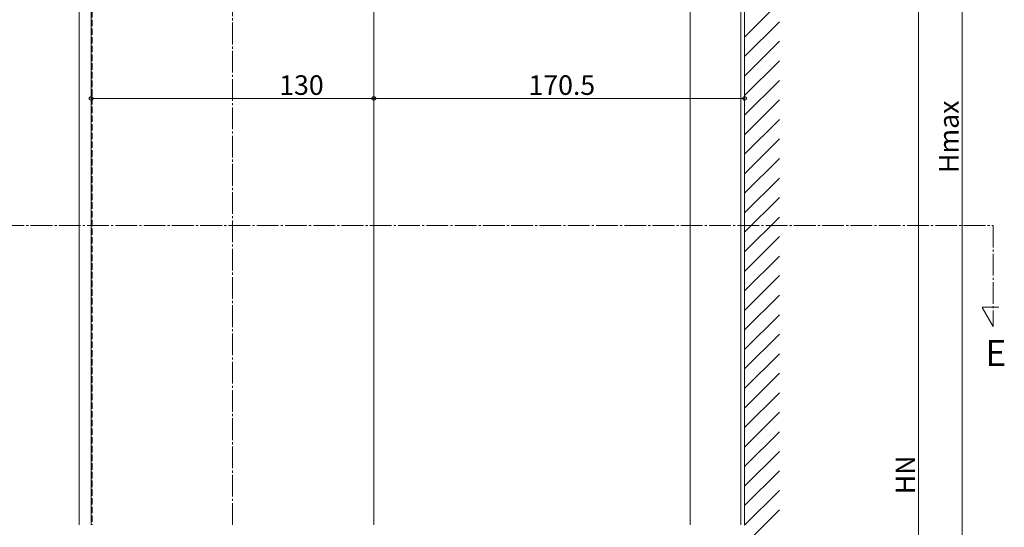
# Model space of a CAD drawing. Extents: x 0 to 1980, y 0 to 3206.
# Drawn here: x 782 to 1235, y 568 to 802 of the extents above; entities that cross this region are included whole.
import ezdxf

# ---------------------------------------------------------------- set-up
doc = ezdxf.new("R2010")
doc.units = 0
doc.linetypes.add('YCENTER_1', pattern=[13, 10, -1, 1, -1])
doc.linetypes.add('YHIDDEN_1', pattern=[4, 3, -1])
doc.layers.add('USER1', color=3, linetype='CONTINUOUS')
for name, color, linetype, lineweight in [('YKK_12', 2, 'CONTINUOUS', 13), ('YKK_D', 6, 'CONTINUOUS', 13), ('YSS_K', 3, 'CONTINUOUS', 13)]:
    doc.layers.add(name, color=color, linetype=linetype, lineweight=lineweight)
doc.styles.get("Standard").update_dxf_attribs({"font": 'txt', "bigfont": 'BIGFONT'})

msp = doc.modelspace()

# ---------------------------------------------------------------- linework, layer by layer
at = {"layer": 'YKK_12'}
for p, q in [((1090.21, 569.24), (1090.21, 1122.59)), ((1113.51, 569.24), (1113.51, 1122.59)), ((1115.21, 569.24), (1115.21, 1122.59)), ((809.21, 569.24), (809.21, 1018.07)), ((814.71, 861.59), (814.71, 569.24)), ((944.71, 861.59), (944.71, 569.24))]:
    msp.add_line(p, q, dxfattribs=at)
at = {"layer": 'YKK_12', "linetype": 'YCENTER_1'}
for p, q in [((879.71, 569.24), (879.71, 875.07)), ((292.89, 706.88), (1229.5, 706.88)), ((1229.5, 706.88), (1229.5, 660.52)), ((1229.5, 660.52), (1224.36, 669.42)), ((1224.36, 669.42), (1232.07, 669.42))]:
    msp.add_line(p, q, dxfattribs=at)
at = {"layer": 'YKK_12', "linetype": 'YHIDDEN_1'}
msp.add_line((815.21, 861.59), (815.21, 569.24), dxfattribs=at)
at = {"layer": 'YKK_D'}
for p, q in [((1215.21, 1168.59), (1215.21, 315.63)), ((1195.21, 861.59), (1195.21, 315.63)), ((814.71, 774.66), (814.71, 764.41)), ((944.71, 774.91), (944.71, 764.41)), ((944.71, 774.91), (944.71, 764.41)), ((1115.21, 769.81), (1115.21, 764.41)), ((814.71, 765.41), (944.71, 765.41)), ((944.71, 765.41), (1115.21, 765.41))]:
    msp.add_line(p, q, dxfattribs=at)
at = {"layer": 'YKK_D', "linetype": 'ByBlock', "lineweight": -2}
for centre in [(814.71, 765.41), (944.71, 765.41), (944.71, 765.41), (1115.21, 765.41)]:
    msp.add_circle(centre, 0.85, dxfattribs=at)
at = {"layer": 'YSS_K', "linetype": 'Continuous'}
for p, q in [((1115.21, 793.6), (1131.21, 809.6)), ((1115.21, 784.62), (1131.21, 800.62)), ((1115.21, 775.64), (1131.21, 791.64)), ((1115.21, 766.66), (1131.21, 782.66)), ((1115.21, 757.68), (1131.21, 773.68)), ((1115.21, 748.7), (1131.21, 764.7)), ((1115.21, 739.71), (1131.21, 755.71)), ((1115.21, 730.73), (1131.21, 746.73)), ((1115.21, 721.75), (1131.21, 737.75)), ((1115.21, 712.77), (1131.21, 728.77)), ((1115.21, 703.79), (1131.21, 719.79)), ((1115.21, 694.81), (1131.21, 710.81)), ((1115.21, 685.83), (1131.21, 701.83)), ((1115.21, 676.85), (1131.21, 692.85)), ((1115.21, 667.87), (1131.21, 683.87)), ((1115.21, 658.89), (1131.21, 674.89)), ((1115.21, 649.91), (1131.21, 665.91)), ((1115.21, 640.93), (1131.21, 656.93)), ((1115.21, 631.95), (1131.21, 647.95)), ((1115.21, 622.97), (1131.21, 638.97)), ((1115.21, 613.99), (1131.21, 629.99)), ((1115.21, 605.01), (1131.21, 621.01)), ((1115.21, 596.03), (1131.21, 612.03)), ((1115.21, 587.05), (1131.21, 603.05)), ((1115.21, 578.07), (1131.21, 594.07)), ((1115.21, 569.09), (1131.21, 585.09)), ((1115.21, 560.11), (1131.21, 576.11))]:
    msp.add_line(p, q, dxfattribs=at)
at = {"layer": 'YSS_K'}
msp.add_line((1115.21, 782.2), (1115.21, 569.24), dxfattribs=at)

# ---------------------------------------------------------------- texts
at = {"layer": 'USER1'}
msp.add_text('E', height=12, dxfattribs=at).set_placement((1225.86, 642.28))
at = {"layer": 'YKK_D'}
for s, p in [('130', (901.2, 767.01)), ('170.5', (1015.8, 767.01))]:
    msp.add_text(s, height=9, dxfattribs=at).set_placement(p)
for s, p in [('Hmax', (1213.61, 731.07)), ('HN', (1193.61, 583.33))]:
    msp.add_text(s, height=9, rotation=90, dxfattribs=at).set_placement(p)

doc.saveas('drawing.dxf')
